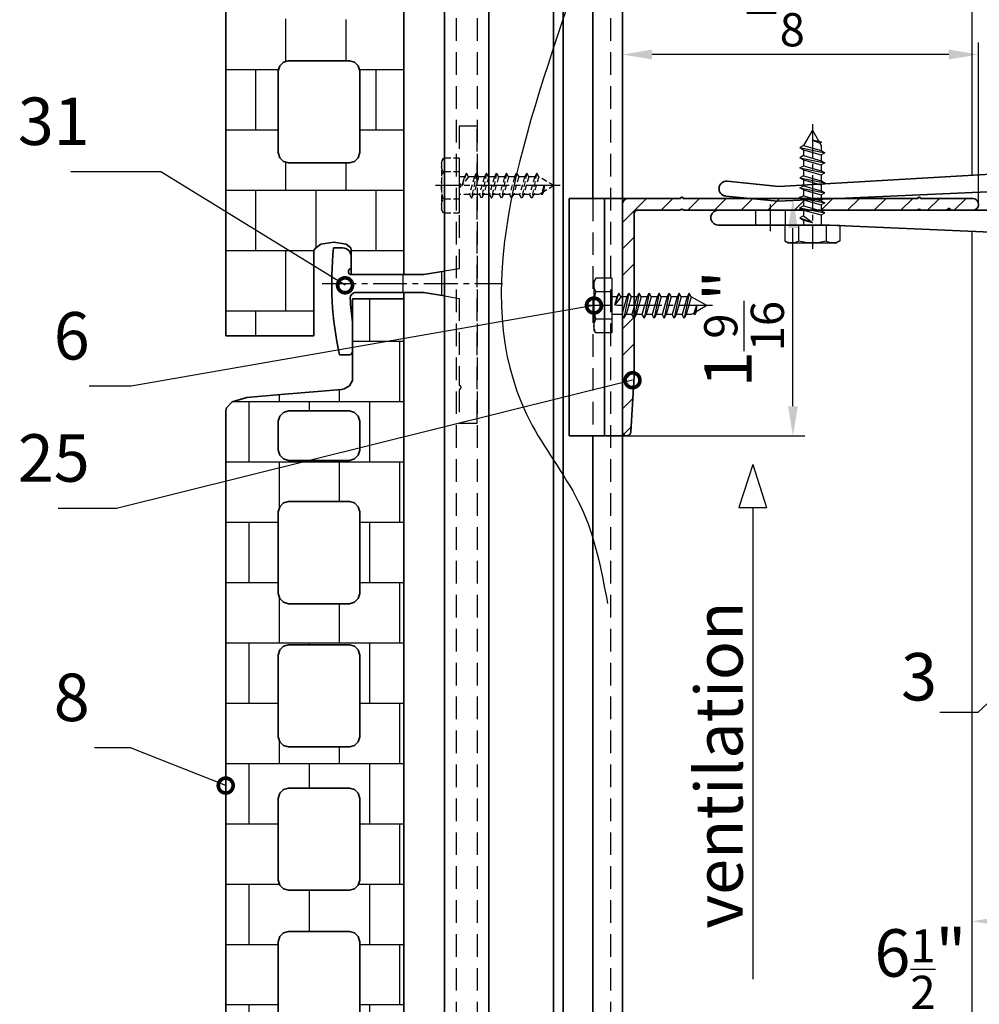
# Model space of a CAD drawing. Units: millimetres. Extents: x -4768 to 7740, y -1444 to 3607.
# Drawn here: x 6363 to 6525, y 2868 to 3033 of the extents above; entities that cross this region are included whole.
import ezdxf

# ---------------------------------------------------------------- set-up
doc = ezdxf.new("R2010")
doc.units = ezdxf.units.MM
doc.header["$LTSCALE"] = 0.3
for name, pattern in [('MITTE2', [28.575, 19.05, -3.175, 3.175, -3.175]), ('VERDECKT2', [4.7625, 3.175, -1.5875]), ('VERDECKTX2', [19.05, 12.7, -6.35])]:
    doc.linetypes.add(name, pattern=pattern)
doc.layers.get('0').update_dxf_attribs({"color": 9, "lineweight": 35})
doc.layers.get('Defpoints').update_dxf_attribs({"color": 255})
for name, color, linetype, lineweight in [('Allface-Accessories', 200, 'Continuous', 30), ('Allface-Alu-Profiles', 7, 'Continuous', 35), ('Allface-Building', 5, 'Continuous', 35), ('Allface-Dimension', 94, 'Continuous', 25), ('Allface-Hidden', 54, 'VERDECKT2', 25)]:
    doc.layers.add(name, color=color, linetype=linetype, lineweight=lineweight)
for name, color, linetype in [('Allface-Alu-Profiles-hidden', 253, 'VERDECKTX2'), ('Allface-Centerlines', 1, 'MITTE2'), ('Allface-Hatch', 4, 'Continuous'), ('Allface-Isolation', 40, 'Continuous')]:
    doc.layers.add(name, color=color, linetype=linetype)
doc.styles.add('Allface-dwg', font='isocp2.shx')
doc.dimstyles.new('ALLFACE 1-2', dxfattribs={"dimscale": 2, "dimtxt": 4, "dimasz": 2.5, "dimexe": 1, "dimexo": 0, "dimgap": 1, "dimtad": 1, "dimrnd": 0.05, "dimtxsty": 'Allface-dwg', "dimcen": 2.5, "dimclrd": 256, "dimclre": 256, "dimclrt": 256, "dimazin": 2, "dimtp": 0.25, "dimtm": 0.25, "dimtfac": 0.7, "dimtmove": 0, "dimatfit": 2, "dimldrblk": 'DOTSMALL', "dimfxl": 0, "dimtolj": 2, "dimlwd": -1, "dimlwe": -1, "dimarcsym": 0})
doc.dimstyles.new('ALLFACE 1-2 inch', dxfattribs={"dimscale": 2, "dimtxt": 4, "dimasz": 2.5, "dimexe": 1, "dimexo": 0, "dimgap": 1, "dimtad": 1, "dimdec": 4, "dimlfac": 0.0394, "dimrnd": 0.0625, "dimlunit": 5, "dimtxsty": 'Allface-dwg', "dimcen": 2.5, "dimclrd": 256, "dimclre": 256, "dimclrt": 256, "dimazin": 2, "dimtp": 0.25, "dimtm": 0.25, "dimtfac": 0.7, "dimtdec": 4, "dimtmove": 0, "dimatfit": 2, "dimldrblk": 'DOTSMALL', "dimfxl": 0, "dimtolj": 2, "dimlwd": -1, "dimlwe": -1, "dimarcsym": 0})
doc.dimstyles.new('ALLFACE 1-2-inch', dxfattribs={"dimscale": 2, "dimtxt": 4, "dimasz": 2.5, "dimexe": 1, "dimexo": 0, "dimgap": 1, "dimtad": 1, "dimdec": 4, "dimlfac": 0.03937, "dimrnd": 0.05, "dimlunit": 5, "dimtxsty": 'Allface-dwg', "dimcen": 2.5, "dimclrd": 256, "dimclre": 256, "dimclrt": 256, "dimazin": 2, "dimtp": 0.25, "dimtm": 0.25, "dimtfac": 0.7, "dimtdec": 4, "dimtmove": 0, "dimatfit": 2, "dimldrblk": 'DOTSMALL', "dimfxl": 0, "dimtolj": 2, "dimlwd": -1, "dimlwe": -1, "dimarcsym": 0})

# ---------------------------------------------------------------- blocks, each defined once
blk = doc.blocks.new('*D241')
at = {"layer": 'Allface-Dimension'}
for p, q in [((6599.83, 2900.35), (6599.83, 2879.56)), ((6523.83, 2892.48), (6523.83, 2879.56)), ((6594.83, 2881.56), (6528.83, 2881.56))]:
    blk.add_line(p, q, dxfattribs=at)
for points in [[(6528.83, 2882.4), (6528.83, 2880.73), (6523.83, 2881.56)], [(6594.83, 2882.4), (6594.83, 2880.73), (6599.83, 2881.56)]]:
    blk.add_solid(points, dxfattribs=at)
at = {"layer": 'Defpoints', "color": 0}
for p in [(6599.83, 2900.35), (6523.83, 2892.48), (6523.83, 2881.56)]:
    blk.add_point(p, dxfattribs=at)
at = {"layer": 'Allface-Dimension', "insert": (6561.31, 2887.56), "char_height": 8, "attachment_point": 5, "style": 'Allface-dwg'}
blk.add_mtext('\\A2;3"', dxfattribs=at)
blk = doc.blocks.new('_DotSmall')
at = {"color": 0, "linetype": 'ByBlock', "const_width": 0.5}
blk.add_lwpolyline([(-0.0625, 0, 1), (0.0625, 0, 1)], format="xyb", close=True, dxfattribs=at)
blk = doc.blocks.new('F2-115_tv')
for p, q in [((58.77, 25.61), (103.55, 23.03)), ((112.25, 23.9), (103.55, 23.03)), ((60, 22.5), (103.72, 20.53)), ((112.5, 21.41), (103.72, 20.53))]:
    blk.add_line(p, q)
for points in [[(60, 15), (4.5, 15, 0.414214), (4, 14.5), (4, 0.35, 0.866025), (4, -0.35), (4, -13, -1), (0, -13), (0, 118, -1), (4, 118), (4, 100.35, 0.866025), (4, 99.65), (4, 83), (39.7, 19.46, 0.255198), (40.55, 19), (113.75, 19, -1), (113.75, 16.5), (95, 16.5)], [(4, 22), (4, 73.06, -0.771965), (5.87, 73.54), (36.25, 19.49, -0.573473), (35.37, 18), (8, 18, -0.414214)]]:
    blk.add_lwpolyline(points, format="xyb", close=True)
for centre, radius, start, end in [((58.38, 19.88), 5.74, 86.1047, 124.8309), ((62.05, 17.38), 10.01, 133.904, 166.477), ((112.38, 22.66), 1.25, 275.7392, 95.7392), ((60.17, 18.6), 3.9, 92.5523, 174.1404), ((51.35, 20), 1, 270, 343.8724), ((60, 17.5), 4, 157.9757, 169.1931)]:
    blk.add_arc(centre, radius, start, end)
at = {"layer": 'Allface-Alu-Profiles-hidden'}
for p, q in [((0.07, 111), (4, 111)), ((0, 89), (4, 89)), ((102.5, 19), (102.5, 16.5)), ((107.5, 19), (107.5, 16.5)), ((0, 5.5), (4, 5.5)), ((0, -5.5), (4, -5.5))]:
    blk.add_line(p, q, dxfattribs=at)
blk.add_arc((52.14, 19), 4, 270, 349.1931, dxfattribs=at)
at = {"layer": 'Allface-Centerlines'}
for p, q in [((-2, 100), (7.88, 100)), ((105, 20), (105, 15.5)), ((-2, 0), (7.88, 0))]:
    blk.add_line(p, q, dxfattribs=at)
blk = doc.blocks.new('L406020')
blk.add_lwpolyline([(2, 9.76), (2, 2.5, 0.414214), (2.5, 2), (30, 2), (39.34, 1.4, -0.96837), (39.3, 0), (1, 0, -0.414214), (0, 1), (0, 9.76, -0.816497), (0, 10.24), (0, 29.76, -0.816497), (0, 30.24), (0, 49.76, -0.816497), (0, 50.24), (0, 59, -1), (2, 59), (2, 55.35, 0.866025), (2, 54.65), (2, 50.24, 0.816497), (2, 49.76), (2, 30.24, 0.816497), (2, 29.76), (2, 10.24, 0.816497)], format="xyb", close=True)
blk = doc.blocks.new('SLS48x16_DIN7976_fv')
for p, q in [((-4.62, 2.67), (-4.05, 3)), ((-4.62, 0), (-4.62, 2.67)), ((-4.05, 3), (4.05, 3)), ((-2.31, 0), (-2.31, 2.67)), ((2.31, 0), (2.31, 2.67)), ((2.31, 0), (2.31, 2.47)), ((4.62, 2.67), (4.05, 3)), ((4.62, 0), (4.62, 2.67)), ((4.62, 0), (4.62, 2.47)), ((-4.62, 0), (4.62, 0)), ((-1.5, -0.86), (-1.5, 0)), ((1.5, -1.71), (1.5, 0)), ((-2.1, -1.21), (0, -0.44)), ((-2.1, -1.21), (-1.5, -0.86)), ((-1.5, -1.55), (-2.1, -1.21)), ((-1.5, -0.86), (0, -0.44)), ((-1.5, -1.55), (0, -0.44)), ((-1.5, -2.55), (-1.5, -1.55)), ((-2.1, -2.9), (2.1, -2.05)), ((-1.5, -2.55), (-2.1, -2.9)), ((-2.1, -2.9), (-1.5, -3.25)), ((-1.5, -2.55), (1.5, -1.71)), ((-1.5, -3.25), (1.5, -2.4)), ((-1.5, -4.25), (-1.5, -3.25)), ((1.5, -1.71), (2.1, -2.05)), ((2.1, -2.05), (1.5, -2.4)), ((1.5, -3.4), (1.5, -2.4)), ((-2.1, -4.59), (2.1, -3.75)), ((-2.1, -4.59), (-1.5, -4.25)), ((-1.5, -4.94), (-2.1, -4.59)), ((-1.5, -4.25), (1.5, -3.4)), ((-1.5, -4.94), (1.5, -4.09)), ((-1.5, -5.94), (-1.5, -4.94)), ((2.1, -3.75), (1.5, -3.4)), ((1.5, -4.09), (2.1, -3.75)), ((1.5, -5.09), (1.5, -4.09)), ((-2.1, -6.28), (2.1, -5.44)), ((-1.5, -5.94), (-2.1, -6.28)), ((-2.1, -6.28), (-1.5, -6.63)), ((-1.5, -5.94), (1.5, -5.09)), ((-1.5, -6.63), (1.5, -5.78)), ((-1.5, -7.63), (-1.5, -6.63)), ((1.5, -5.09), (2.1, -5.44)), ((2.1, -5.44), (1.5, -5.78)), ((1.5, -6.78), (1.5, -5.78)), ((-2.1, -7.98), (2.1, -7.13)), ((-2.1, -7.98), (-1.5, -7.63)), ((-1.5, -8.32), (-2.1, -7.98)), ((-1.5, -7.63), (1.5, -6.78)), ((-1.5, -8.32), (1.5, -7.48)), ((2.1, -7.13), (1.5, -6.78)), ((1.5, -7.48), (2.1, -7.13)), ((1.5, -8.48), (1.5, -7.48)), ((-2.1, -9.67), (2.1, -8.82)), ((-1.5, -9.32), (-2.1, -9.67)), ((-2.1, -9.67), (-1.5, -10.02)), ((-1.5, -9.32), (-1.5, -8.32)), ((-1.5, -9.32), (1.5, -8.48)), ((-1.5, -10.02), (1.5, -9.17)), ((1.5, -8.48), (2.1, -8.82)), ((2.1, -8.82), (1.5, -9.17)), ((1.5, -10.17), (1.5, -9.17)), ((-2.1, -11.36), (2.1, -10.52)), ((-2.1, -11.36), (-1.5, -11.02)), ((-1.5, -11.71), (-2.1, -11.36)), ((-1.5, -11.02), (-1.5, -10.02)), ((-1.5, -11.02), (1.5, -10.17)), ((-1.5, -11.71), (1.5, -10.86)), ((2.1, -10.52), (1.5, -10.17)), ((1.5, -10.86), (2.1, -10.52)), ((1.5, -11.86), (1.5, -10.86)), ((-2.1, -13.06), (2.1, -12.21)), ((-2.1, -13.06), (-1.5, -12.71)), ((-1.5, -13.4), (-2.1, -13.06)), ((-1.5, -12.71), (-1.5, -11.71)), ((-1.5, -12.71), (1.5, -11.86)), ((-1.5, -13.4), (1.5, -12.56)), ((2.1, -12.21), (1.5, -11.86)), ((1.5, -12.56), (2.1, -12.21)), ((1.5, -13.4), (1.5, -12.56)), ((0, -16), (-1.5, -13.4)), ((0, -14.29), (1.27, -13.8)), ((1.56, -13.97), (0, -14.29)), ((0, -16), (1.03, -14.22)), ((0, -14.29), (1.03, -14.22)), ((1.03, -14.22), (1.56, -13.97)), ((1.27, -13.8), (1.5, -13.4)), ((1.56, -13.97), (1.27, -13.8))]:
    blk.add_line(p, q)
for centre, radius, start, end in [((-3.46, 0.8), 2.2, 58.2882, 121.7118), ((0, -5.25), 8.25, 73.7496, 106.2504), ((3.46, 0.8), 2.2, 58.2882, 121.7118)]:
    blk.add_arc(centre, radius, start, end)
at = {"layer": 'Allface-Centerlines'}
blk.add_line((0, -17), (0, 4), dxfattribs=at)
at = {"layer": 'Allface-Dimension', "style": 'Allface-dwg'}
blk.add_attdef('DIMENSION', (-4.2, 0.71), '', height=1.5, dxfattribs=at)
blk = doc.blocks.new('*D242')
at = {"layer": 'Allface-Dimension'}
for p, q in [((6464.93, 3002.34), (6464.93, 3029.59)), ((6524.93, 3002.34), (6524.93, 3029.59)), ((6519.93, 3027.59), (6469.93, 3027.59))]:
    blk.add_line(p, q, dxfattribs=at)
for points in [[(6469.93, 3028.42), (6469.93, 3026.76), (6464.93, 3027.59)], [(6519.93, 3028.42), (6519.93, 3026.76), (6524.93, 3027.59)]]:
    blk.add_solid(points, dxfattribs=at)
at = {"layer": 'Defpoints', "color": 0}
for p in [(6464.93, 3027.59), (6464.93, 3002.34), (6524.93, 3002.34)]:
    blk.add_point(p, dxfattribs=at)
at = {"layer": 'Allface-Dimension', "insert": (6493.11, 3035.68), "char_height": 8, "attachment_point": 5, "style": 'Allface-dwg'}
blk.add_mtext('\\A2;2{\\H0.700000x;\\S3/8;}"', dxfattribs=at)
blk = doc.blocks.new('*D244')
at = {"layer": 'Allface-Dimension'}
for p, q in [((6475.18, 3003.34), (6495.67, 3003.34)), ((6493.67, 2968.34), (6493.67, 2998.34)), ((6465.61, 2963.34), (6495.67, 2963.34))]:
    blk.add_line(p, q, dxfattribs=at)
for points in [[(6492.84, 2998.34), (6494.5, 2998.34), (6493.67, 3003.34)], [(6492.84, 2968.34), (6494.5, 2968.34), (6493.67, 2963.34)]]:
    blk.add_solid(points, dxfattribs=at)
at = {"layer": 'Defpoints', "color": 0}
for p in [(6475.18, 3003.34), (6493.67, 3003.34), (6465.61, 2963.34)]:
    blk.add_point(p, dxfattribs=at)
at = {"layer": 'Allface-Dimension', "insert": (6485.43, 2981.39), "char_height": 8, "attachment_point": 5, "rotation": 90, "style": 'Allface-dwg'}
blk.add_mtext('\\A2;1{\\H0.700000x;\\S9/16;}"', dxfattribs=at)
blk = doc.blocks.new('Argeton-ziegel')
for p, q in [((2.999997, 20.123745), (2.132853, 20.123745)), ((2.132853, 20.123745), (2.132853, 18.751332)), ((2.999997, 20.123745), (2.132853, 20.123745)), ((2.132853, 20.123745), (2.132853, 18.751332)), ((2.999997, 1.032546), (2.999997, 20.123745)), ((2.999997, 1.032546), (2.999997, 20.123745)), ((2.132853, 18.751332), (2.084324, 18.656395)), ((2.132853, 18.751332), (2.084324, 18.656395)), ((1.945667, 18.594706), (1.61252, 18.567951)), ((1.945667, 18.594706), (1.61252, 18.567951)), ((1.994199, 18.608146), (1.945667, 18.594706)), ((1.994199, 18.608146), (1.945667, 18.594706)), ((2.084324, 18.656395), (1.994199, 18.608146)), ((2.084324, 18.656395), (1.994199, 18.608146)), ((0.355198, 18.462322), (0.104718, 18.389413)), ((0.355198, 18.462322), (0.104718, 18.389413)), ((0.925931, 18.511774), (0.355198, 18.462322)), ((0.925931, 18.511774), (0.355198, 18.462322)), ((1.61252, 18.567951), (0.925931, 18.511774)), ((1.61252, 18.567951), (0.925931, 18.511774)), ((0.012894, 18.28967), (0, 18.239456)), ((0.012894, 18.28967), (0, 18.239456)), ((0.104718, 18.389413), (0.012894, 18.28967)), ((0.104718, 18.389413), (0.012894, 18.28967)), ((0, 18.239456), (0, 0)), ((0, 18.239456), (0, 0)), ((0.907323, 18.150216), (0.883704, 18.062912)), ((0.907323, 18.150216), (0.883704, 18.062912)), ((0.969378, 18.21227), (0.907323, 18.150216)), ((0.969378, 18.21227), (0.907323, 18.150216)), ((1.056679, 18.235886), (0.969378, 18.21227)), ((1.056679, 18.235886), (0.969378, 18.21227)), ((2.082126, 18.235886), (1.056679, 18.235886)), ((2.082126, 18.235886), (1.056679, 18.235886)), ((2.169421, 18.21227), (2.082126, 18.235886)), ((2.169421, 18.21227), (2.082126, 18.235886)), ((2.231472, 18.150216), (2.169421, 18.21227)), ((2.231472, 18.150216), (2.169421, 18.21227)), ((2.255088, 18.062912), (2.231472, 18.150216)), ((2.255088, 18.062912), (2.231472, 18.150216)), ((0.883704, 18.062912), (0.883704, 17.576089)), ((0.883704, 18.062912), (0.883704, 17.576089)), ((2.255088, 17.576089), (2.255088, 18.062912)), ((2.255088, 17.576089), (2.255088, 18.062912)), ((0.883704, 17.576089), (0.907323, 17.488788)), ((0.883704, 17.576089), (0.907323, 17.488788)), ((0.907323, 17.488788), (0.969378, 17.42674)), ((0.907323, 17.488788), (0.969378, 17.42674)), ((0.969378, 17.42674), (1.056679, 17.403127)), ((0.969378, 17.42674), (1.056679, 17.403127)), ((2.082126, 17.403127), (2.169421, 17.42674)), ((2.082126, 17.403127), (2.169421, 17.42674)), ((2.169421, 17.42674), (2.231472, 17.488788)), ((2.169421, 17.42674), (2.231472, 17.488788)), ((2.231472, 17.488788), (2.255088, 17.576089)), ((2.231472, 17.488788), (2.255088, 17.576089)), ((1.056679, 17.403127), (2.082126, 17.403127)), ((1.056679, 17.403127), (2.082126, 17.403127)), ((0.907323, 16.623105), (0.883704, 16.535801)), ((0.907323, 16.623105), (0.883704, 16.535801)), ((0.969378, 16.685159), (0.907323, 16.623105)), ((0.969378, 16.685159), (0.907323, 16.623105)), ((1.056679, 16.708776), (0.969378, 16.685159)), ((1.056679, 16.708776), (0.969378, 16.685159)), ((2.082126, 16.708776), (1.056679, 16.708776)), ((2.082126, 16.708776), (1.056679, 16.708776)), ((2.169421, 16.685159), (2.082126, 16.708776)), ((2.169421, 16.685159), (2.082126, 16.708776)), ((2.231472, 16.623105), (2.169421, 16.685159)), ((2.231472, 16.623105), (2.169421, 16.685159)), ((2.255088, 16.535801), (2.231472, 16.623105)), ((2.255088, 16.535801), (2.231472, 16.623105)), ((0.883704, 16.535801), (0.883704, 15.161666)), ((0.883704, 16.535801), (0.883704, 15.161666)), ((2.255088, 15.161666), (2.255088, 16.535801)), ((2.255088, 15.161666), (2.255088, 16.535801)), ((0.883704, 15.161666), (0.907323, 15.074365)), ((0.883704, 15.161666), (0.907323, 15.074365)), ((2.231472, 15.074365), (2.255088, 15.161666)), ((2.231472, 15.074365), (2.255088, 15.161666)), ((0.907323, 15.074365), (0.969378, 15.012317)), ((0.907323, 15.074365), (0.969378, 15.012317)), ((0.969378, 15.012317), (1.056679, 14.988704)), ((0.969378, 15.012317), (1.056679, 14.988704)), ((1.056679, 14.988704), (2.082126, 14.988704)), ((1.056679, 14.988704), (2.082126, 14.988704)), ((2.082126, 14.988704), (2.169421, 15.012317)), ((2.082126, 14.988704), (2.169421, 15.012317)), ((2.169421, 15.012317), (2.231472, 15.074365)), ((2.169421, 15.012317), (2.231472, 15.074365)), ((0.969378, 14.270734), (0.907323, 14.208679)), ((0.969378, 14.270734), (0.907323, 14.208679)), ((1.056679, 14.29435), (0.969378, 14.270734)), ((1.056679, 14.29435), (0.969378, 14.270734)), ((2.082126, 14.29435), (1.056679, 14.29435)), ((2.082126, 14.29435), (1.056679, 14.29435)), ((2.169421, 14.270734), (2.082126, 14.29435)), ((2.169421, 14.270734), (2.082126, 14.29435)), ((2.231472, 14.208679), (2.169421, 14.270734)), ((2.231472, 14.208679), (2.169421, 14.270734)), ((0.907323, 14.208679), (0.883704, 14.121379)), ((0.907323, 14.208679), (0.883704, 14.121379)), ((0.883704, 14.121379), (0.883704, 12.747243)), ((0.883704, 14.121379), (0.883704, 12.747243)), ((2.255088, 14.121379), (2.231472, 14.208679)), ((2.255088, 14.121379), (2.231472, 14.208679)), ((2.255088, 12.747243), (2.255088, 14.121379)), ((2.255088, 12.747243), (2.255088, 14.121379)), ((0.883704, 12.747243), (0.907323, 12.659939)), ((0.883704, 12.747243), (0.907323, 12.659939)), ((0.907323, 12.659939), (0.969378, 12.597885)), ((0.907323, 12.659939), (0.969378, 12.597885)), ((2.169421, 12.597885), (2.231472, 12.659939)), ((2.169421, 12.597885), (2.231472, 12.659939)), ((2.231472, 12.659939), (2.255088, 12.747243)), ((2.231472, 12.659939), (2.255088, 12.747243)), ((0.969378, 12.597885), (1.056679, 12.574269)), ((0.969378, 12.597885), (1.056679, 12.574269)), ((1.056679, 12.574269), (2.082126, 12.574269)), ((1.056679, 12.574269), (2.082126, 12.574269)), ((2.082126, 12.574269), (2.169421, 12.597885)), ((2.082126, 12.574269), (2.169421, 12.597885)), ((0.907323, 11.794251), (0.883704, 11.706953)), ((0.907323, 11.794251), (0.883704, 11.706953)), ((0.969378, 11.856302), (0.907323, 11.794251)), ((0.969378, 11.856302), (0.907323, 11.794251)), ((1.056679, 11.879915), (0.969378, 11.856302)), ((1.056679, 11.879915), (0.969378, 11.856302)), ((2.082126, 11.879915), (1.056679, 11.879915)), ((2.082126, 11.879915), (1.056679, 11.879915)), ((2.169421, 11.856302), (2.082126, 11.879915)), ((2.169421, 11.856302), (2.082126, 11.879915)), ((2.231472, 11.794251), (2.169421, 11.856302)), ((2.231472, 11.794251), (2.169421, 11.856302)), ((2.255088, 11.706953), (2.231472, 11.794251)), ((2.255088, 11.706953), (2.231472, 11.794251)), ((0.883704, 11.706953), (0.883704, 10.332818)), ((0.883704, 11.706953), (0.883704, 10.332818)), ((2.255088, 10.332818), (2.255088, 11.706953)), ((2.255088, 10.332818), (2.255088, 11.706953)), ((0.883704, 10.332818), (0.907323, 10.245514)), ((0.883704, 10.332818), (0.907323, 10.245514)), ((2.231472, 10.245514), (2.255088, 10.332818)), ((2.231472, 10.245514), (2.255088, 10.332818)), ((0.907323, 10.245514), (0.969378, 10.183459)), ((0.907323, 10.245514), (0.969378, 10.183459)), ((0.969378, 10.183459), (1.056679, 10.159843)), ((0.969378, 10.183459), (1.056679, 10.159843)), ((1.056679, 10.159843), (2.082126, 10.159843)), ((1.056679, 10.159843), (2.082126, 10.159843)), ((2.082126, 10.159843), (2.169421, 10.183459)), ((2.082126, 10.159843), (2.169421, 10.183459)), ((2.169421, 10.183459), (2.231472, 10.245514)), ((2.169421, 10.183459), (2.231472, 10.245514)), ((1.056679, 9.465489), (0.969378, 9.441873)), ((1.056679, 9.465489), (0.969378, 9.441873)), ((2.082126, 9.465489), (1.056679, 9.465489)), ((2.082126, 9.465489), (1.056679, 9.465489)), ((2.169421, 9.441873), (2.082126, 9.465489)), ((2.169421, 9.441873), (2.082126, 9.465489)), ((0.907323, 9.379819), (0.883704, 9.292515)), ((0.907323, 9.379819), (0.883704, 9.292515)), ((0.883704, 9.292515), (0.883704, 7.918392)), ((0.883704, 9.292515), (0.883704, 7.918392)), ((0.969378, 9.441873), (0.907323, 9.379819)), ((0.969378, 9.441873), (0.907323, 9.379819)), ((2.231472, 9.379819), (2.169421, 9.441873)), ((2.231472, 9.379819), (2.169421, 9.441873)), ((2.255088, 9.292515), (2.231472, 9.379819)), ((2.255088, 9.292515), (2.231472, 9.379819)), ((2.255088, 7.918392), (2.255088, 9.292515)), ((2.255088, 7.918392), (2.255088, 9.292515)), ((0.883704, 7.918392), (0.907323, 7.831088)), ((0.883704, 7.918392), (0.907323, 7.831088)), ((0.907323, 7.831088), (0.969378, 7.769034)), ((0.907323, 7.831088), (0.969378, 7.769034)), ((2.169421, 7.769034), (2.231472, 7.831088)), ((2.169421, 7.769034), (2.231472, 7.831088)), ((2.231472, 7.831088), (2.255088, 7.918392)), ((2.231472, 7.831088), (2.255088, 7.918392)), ((0.969378, 7.769034), (1.056679, 7.745418)), ((0.969378, 7.769034), (1.056679, 7.745418)), ((1.056679, 7.745418), (2.082126, 7.745418)), ((1.056679, 7.745418), (2.082126, 7.745418)), ((2.082126, 7.745418), (2.169421, 7.769034)), ((2.082126, 7.745418), (2.169421, 7.769034)), ((0.969378, 7.027453), (0.907323, 6.965399)), ((0.969378, 7.027453), (0.907323, 6.965399)), ((1.056679, 7.05107), (0.969378, 7.027453)), ((1.056679, 7.05107), (0.969378, 7.027453)), ((2.082126, 7.05107), (1.056679, 7.05107)), ((2.082126, 7.05107), (1.056679, 7.05107)), ((2.169421, 7.027453), (2.082126, 7.05107)), ((2.169421, 7.027453), (2.082126, 7.05107)), ((2.231472, 6.965399), (2.169421, 7.027453)), ((2.231472, 6.965399), (2.169421, 7.027453)), ((0.907323, 6.965399), (0.883704, 6.878095)), ((0.907323, 6.965399), (0.883704, 6.878095)), ((0.883704, 6.878095), (0.883704, 5.50396)), ((0.883704, 6.878095), (0.883704, 5.50396)), ((2.255088, 6.878095), (2.231472, 6.965399)), ((2.255088, 6.878095), (2.231472, 6.965399)), ((2.255088, 5.50396), (2.255088, 6.878095)), ((2.255088, 5.50396), (2.255088, 6.878095)), ((0.883704, 5.50396), (0.907323, 5.416662)), ((0.883704, 5.50396), (0.907323, 5.416662)), ((2.231472, 5.416662), (2.255088, 5.50396)), ((2.231472, 5.416662), (2.255088, 5.50396)), ((0.907323, 5.416662), (0.969378, 5.354611)), ((0.907323, 5.416662), (0.969378, 5.354611)), ((0.969378, 5.354611), (1.056679, 5.330998)), ((0.969378, 5.354611), (1.056679, 5.330998)), ((1.056679, 5.330998), (2.082126, 5.330998)), ((1.056679, 5.330998), (2.082126, 5.330998)), ((2.082126, 5.330998), (2.169421, 5.354611)), ((2.082126, 5.330998), (2.169421, 5.354611)), ((2.169421, 5.354611), (2.231472, 5.416662)), ((2.169421, 5.354611), (2.231472, 5.416662)), ((0.907323, 4.550973), (0.883704, 4.463669)), ((0.907323, 4.550973), (0.883704, 4.463669)), ((0.969378, 4.613028), (0.907323, 4.550973)), ((0.969378, 4.613028), (0.907323, 4.550973)), ((1.056679, 4.636641), (0.969378, 4.613028)), ((1.056679, 4.636641), (0.969378, 4.613028)), ((2.082126, 4.636641), (1.056679, 4.636641)), ((2.082126, 4.636641), (1.056679, 4.636641)), ((2.169421, 4.613028), (2.082126, 4.636641)), ((2.169421, 4.613028), (2.082126, 4.636641)), ((2.231472, 4.550973), (2.169421, 4.613028)), ((2.231472, 4.550973), (2.169421, 4.613028)), ((2.255088, 4.463669), (2.231472, 4.550973)), ((2.255088, 4.463669), (2.231472, 4.550973)), ((0.883704, 4.463669), (0.883704, 3.089534)), ((0.883704, 4.463669), (0.883704, 3.089534)), ((2.255088, 3.089534), (2.255088, 4.463669)), ((2.255088, 3.089534), (2.255088, 4.463669)), ((0.883704, 3.089534), (0.907323, 3.00223)), ((0.883704, 3.089534), (0.907323, 3.00223)), ((0.907323, 3.00223), (0.969378, 2.940176)), ((0.907323, 3.00223), (0.969378, 2.940176)), ((2.169421, 2.940176), (2.231472, 3.00223)), ((2.169421, 2.940176), (2.231472, 3.00223)), ((2.231472, 3.00223), (2.255088, 3.089534)), ((2.231472, 3.00223), (2.255088, 3.089534)), ((0.969378, 2.940176), (1.056679, 2.916563)), ((0.969378, 2.940176), (1.056679, 2.916563)), ((1.056679, 2.916563), (2.082126, 2.916563)), ((1.056679, 2.916563), (2.082126, 2.916563)), ((2.082126, 2.916563), (2.169421, 2.940176)), ((2.082126, 2.916563), (2.169421, 2.940176)), ((1.503, 1.475257), (1.600342, 1.543299)), ((1.503, 1.475257), (1.600342, 1.543299)), ((1.600342, 1.543299), (1.820153, 1.579931)), ((1.600342, 1.543299), (1.820153, 1.579931)), ((1.820153, 1.579931), (2.02816, 1.546965)), ((1.820153, 1.579931), (2.02816, 1.546965)), ((2.02816, 1.546965), (2.10358, 1.485731)), ((2.02816, 1.546965), (2.10358, 1.485731)), ((1.48102, 1.438621), (1.503, 1.475257)), ((1.48102, 1.438621), (1.503, 1.475257)), ((1.48102, 0), (1.48102, 1.438621)), ((1.48102, 0), (1.48102, 1.438621)), ((2.10358, 1.485731), (2.113756, 1.452758)), ((2.10358, 1.485731), (2.113756, 1.452758)), ((2.113756, 1.452758), (2.113756, 1.032546)), ((2.113756, 1.452758), (2.113756, 1.032546)), ((2.113756, 1.032546), (2.999997, 1.032546)), ((2.113756, 1.032546), (2.999997, 1.032546)), ((0, 0), (1.48102, 0)), ((0, 0), (1.48102, 0))]:
    blk.add_line(p, q)
blk = doc.blocks.new('*D312')
at = {"layer": 'Allface-Dimension'}
for p, q in [((6434.95, 2902.42), (6434.95, 2863.38)), ((6599.95, 2892.4), (6599.95, 2863.38)), ((6439.95, 2865.38), (6594.95, 2865.38))]:
    blk.add_line(p, q, dxfattribs=at)
for points in [[(6439.95, 2866.22), (6439.95, 2864.55), (6434.95, 2865.38)], [(6594.95, 2866.22), (6594.95, 2864.55), (6599.95, 2865.38)]]:
    blk.add_solid(points, dxfattribs=at)
at = {"layer": 'Defpoints', "color": 0}
for p in [(6434.95, 2902.42), (6599.95, 2892.4), (6599.95, 2865.38)]:
    blk.add_point(p, dxfattribs=at)
at = {"layer": 'Allface-Dimension', "insert": (6515.13, 2873.5), "char_height": 8, "attachment_point": 5, "style": 'Allface-dwg'}
blk.add_mtext('\\A2;6{\\H0.700000x;\\S1/2;}"', dxfattribs=at)

msp = doc.modelspace()

# ---------------------------------------------------------------- hatches: boundary and pattern name
at = {"layer": 'Allface-Hatch'}
h = msp.add_hatch(dxfattribs=at)
h.set_pattern_fill('AR-B88', color=256, scale=0.05, style=0)
h.set_pattern_definition([(0, (4101.886, 1744.878), (0, 10.16), []), (90, (4101.8857, 1744.878), (-5.08, 10.16), [10.16, -10.16])])
h.paths.add_polyline_path([(6428.10556, 3125.14295), (6424.7078, 3125.14295), (6421.7078, 3122.14295), (6418.7078, 3125.14295), (6398.10559, 3125.14295), (6398.10559, 2980.1813), (6412.91579, 2980.1813), (6412.91579, 2994.56751), (6413.13559, 2994.93387), (6414.10901, 2995.61429), (6416.30712, 2995.98061), (6418.38719, 2995.65095), (6419.14139, 2995.03861), (6419.24315, 2994.70888), (6419.24315, 2990.50676), (6428.10556, 2990.50676)])
h.paths.add_polyline_path([(6406.94263, 3097.25073), (6407.17882, 3098.12377), (6407.79937, 3098.74432), (6408.67238, 3098.98045), (6418.92685, 3098.98045), (6419.7998, 3098.74432), (6420.42031, 3098.12377), (6420.65647, 3097.25073), (6420.65647, 3083.50938), (6420.42031, 3082.63634), (6419.7998, 3082.0158), (6418.92685, 3081.77967), (6408.67238, 3081.77967), (6407.79937, 3082.0158), (6407.17882, 3082.63634), (6406.94263, 3083.50938)], flags=16)
h.paths.add_polyline_path([(6407.79937, 3106.16015), (6407.17882, 3106.78069), (6406.94263, 3107.65373), (6406.94263, 3121.39508), (6407.17882, 3122.26812), (6407.79937, 3122.88867), (6408.67238, 3123.1248), (6418.92685, 3123.1248), (6419.7998, 3122.88867), (6420.42031, 3122.26812), (6420.65647, 3121.39508), (6420.65647, 3107.65373), (6420.42031, 3106.78069), (6419.7998, 3106.16015), (6418.92685, 3105.92402), (6408.67238, 3105.92402)], flags=16)
h.paths.add_polyline_path([(6408.67238, 3074.83619), (6418.92685, 3074.83619), (6419.7998, 3074.60006), (6420.42031, 3073.97951), (6420.65647, 3073.10647), (6420.65647, 3059.36512), (6420.42031, 3058.49208), (6419.7998, 3057.87154), (6418.92685, 3057.63541), (6408.67238, 3057.63541), (6407.79937, 3057.87154), (6407.17882, 3058.49208), (6406.94263, 3059.36512), (6406.94263, 3073.10647), (6407.17882, 3073.97951), (6407.79937, 3074.60006)], flags=16)
h.paths.add_polyline_path([(6408.67238, 3050.692), (6418.92685, 3050.692), (6419.7998, 3050.45587), (6420.42031, 3049.83532), (6420.65647, 3048.96228), (6420.65647, 3035.22093), (6420.42031, 3034.34789), (6419.7998, 3033.72735), (6418.92685, 3033.49122), (6408.67238, 3033.49122), (6407.79937, 3033.72735), (6407.17882, 3034.34789), (6406.94263, 3035.22093), (6406.94263, 3048.96228), (6407.17882, 3049.83532), (6407.79937, 3050.45587)], flags=16)
h.paths.add_polyline_path([(6408.67238, 3026.54771), (6418.92685, 3026.54771), (6419.7998, 3026.31158), (6420.42031, 3025.69103), (6420.65647, 3024.81799), (6420.65647, 3011.07664), (6420.42031, 3010.2036), (6419.7998, 3009.58306), (6418.92685, 3009.34693), (6408.67238, 3009.34693), (6407.79937, 3009.58306), (6407.17882, 3010.2036), (6406.94263, 3011.07664), (6406.94263, 3024.81799), (6407.17882, 3025.69103), (6407.79937, 3026.31158)], flags=16)
h = msp.add_hatch(dxfattribs=at)
h.set_pattern_fill('ANSI31', color=256, style=0)
h.set_pattern_definition([(45, (2871.2664, 2571.1877), (-2.245064, 2.245064), [])])
h.paths.add_polyline_path([(6495.43412, 3003.08623), (6495.29889, 3003.1643), (6493.53852, 3003.34123), (6475.17907, 3003.34123, 0.816496581), (6474.68917, 3003.34123), (6465.93412, 3003.34123, 0.414213562), (6464.93412, 3002.34123), (6464.93412, 2988.79222), (6465.4863, 2988.79222), (6465.83271, 2989.39222), (6466.17912, 2988.79222), (6466.93412, 2988.79222), (6466.93412, 3000.84123, -0.414213562), (6467.43412, 3001.34123), (6474.68917, 3001.34123, -0.816496581), (6475.17907, 3001.34123), (6494.68917, 3001.34123, -0.816496581), (6495.17907, 3001.34123), (6495.43412, 3001.34123), (6495.43412, 3001.39341), (6494.83412, 3001.73982), (6495.43412, 3002.08623)])
h.paths.add_polyline_path([(6466.93412, 2985.63389), (6466.67912, 2985.19222), (6466.33271, 2985.79222), (6465.33271, 2985.79222), (6464.9863, 2985.19222), (6464.93412, 2985.2826), (6464.93412, 2964.04123, 0.968369636), (6466.33267, 2963.99627), (6466.93412, 2973.34123)])
h.paths.add_polyline_path([(6523.93412, 3003.34123), (6515.17907, 3003.34123, 0.816496581), (6514.68917, 3003.34123), (6508.65456, 3003.34123), (6498.51778, 3002.88433), (6499.03412, 3002.58623), (6498.43412, 3002.23982), (6498.43412, 3001.34123), (6514.68917, 3001.34123, -0.816496581), (6515.17907, 3001.34123), (6519.58771, 3001.34123, -0.866025404), (6520.28053, 3001.34123), (6523.93412, 3001.34123, 1)])
h.paths.add_polyline_path([(6508.65456, 3003.34123), (6498.43412, 3003.34123), (6498.43412, 3002.93264), (6498.51778, 3002.88433)], flags=17)
h = msp.add_hatch(dxfattribs=at)
h.set_pattern_fill('AR-B88', color=256, scale=0.05, style=0)
h.set_pattern_definition([(0, (2957.787, 12.549), (0, 10.16), []), (90, (2957.7874, 12.549), (-5.08, 10.16), [10.16, -10.16])])
h.paths.add_polyline_path([(6428.10556, 2986.41875), (6419.43412, 2986.41875), (6419.43412, 2972.69462), (6418.94883, 2971.74525), (6417.83788, 2971.1505), (6414.23079, 2970.86081), (6407.3649, 2970.29904), (6401.65757, 2969.80452), (6399.15277, 2969.07543), (6398.23453, 2968.078), (6398.10559, 2967.57586), (6398.10559, 2785.1813), (6412.91579, 2785.1813), (6412.91579, 2799.78023), (6414.10901, 2800.61429), (6416.30712, 2800.98061), (6418.38719, 2800.65095), (6419.24315, 2799.95599), (6419.24315, 2795.50676), (6428.10556, 2795.50676)])
h.paths.add_polyline_path([(6420.42031, 2966.68346), (6420.65647, 2965.81042), (6420.65647, 2960.94219), (6420.42031, 2960.06918), (6419.7998, 2959.4487), (6418.92685, 2959.21257), (6408.67238, 2959.21257), (6407.79937, 2959.4487), (6407.17882, 2960.06918), (6406.94263, 2960.94219), (6406.94263, 2965.81042), (6407.17882, 2966.68346), (6407.79937, 2967.304), (6408.67238, 2967.54016), (6418.92685, 2967.54016), (6419.7998, 2967.304)], flags=16)
h.paths.add_polyline_path([(6418.92685, 2952.26906), (6419.7998, 2952.03289), (6420.42031, 2951.41235), (6420.65647, 2950.53931), (6420.65647, 2936.79796), (6420.42031, 2935.92495), (6419.7998, 2935.30447), (6418.92685, 2935.06834), (6408.67238, 2935.06834), (6407.79937, 2935.30447), (6407.17882, 2935.92495), (6406.94263, 2936.79796), (6406.94263, 2950.53931), (6407.17882, 2951.41235), (6407.79937, 2952.03289), (6408.67238, 2952.26906)], flags=16)
h.paths.add_polyline_path([(6418.92685, 2928.1248), (6419.7998, 2927.88864), (6420.42031, 2927.26809), (6420.65647, 2926.39509), (6420.65647, 2912.65373), (6420.42031, 2911.78069), (6419.7998, 2911.16015), (6418.92685, 2910.92399), (6408.67238, 2910.92399), (6407.79937, 2911.16015), (6407.17882, 2911.78069), (6406.94263, 2912.65373), (6406.94263, 2926.39509), (6407.17882, 2927.26809), (6407.79937, 2927.88864), (6408.67238, 2928.1248)], flags=16)
h.paths.add_polyline_path([(6418.92685, 2903.98045), (6419.7998, 2903.74432), (6420.42031, 2903.12381), (6420.65647, 2902.25083), (6420.65647, 2888.50948), (6420.42031, 2887.63644), (6419.7998, 2887.01589), (6418.92685, 2886.77973), (6408.67238, 2886.77973), (6407.79937, 2887.01589), (6407.17882, 2887.63644), (6406.94263, 2888.50948), (6406.94263, 2902.25083), (6407.17882, 2903.12381), (6407.79937, 2903.74432), (6408.67238, 2903.98045)], flags=16)
h.paths.add_polyline_path([(6418.92685, 2879.83619), (6419.7998, 2879.60003), (6420.42031, 2878.97949), (6420.65647, 2878.10645), (6420.65647, 2864.36522), (6420.42031, 2863.49218), (6419.7998, 2862.87164), (6418.92685, 2862.63548), (6408.67238, 2862.63548), (6407.79937, 2862.87164), (6407.17882, 2863.49218), (6406.94263, 2864.36522), (6406.94263, 2878.10645), (6407.17882, 2878.97949), (6407.79937, 2879.60003), (6408.67238, 2879.83619)], flags=16)
h.paths.add_polyline_path([(6418.92685, 2855.692), (6419.7998, 2855.45583), (6420.42031, 2854.83529), (6420.65647, 2853.96225), (6420.65647, 2840.2209), (6420.42031, 2839.34792), (6419.7998, 2838.72741), (6418.92685, 2838.49128), (6408.67238, 2838.49128), (6407.79937, 2838.72741), (6407.17882, 2839.34792), (6406.94263, 2840.2209), (6406.94263, 2853.96225), (6407.17882, 2854.83529), (6407.79937, 2855.45583), (6408.67238, 2855.692)], flags=16)
h.paths.add_polyline_path([(6418.92685, 2831.54771), (6419.7998, 2831.31158), (6420.42031, 2830.69103), (6420.65647, 2829.81799), (6420.65647, 2816.07664), (6420.42031, 2815.2036), (6419.7998, 2814.58306), (6418.92685, 2814.34693), (6408.67238, 2814.34693), (6407.79937, 2814.58306), (6407.17882, 2815.2036), (6406.94263, 2816.07664), (6406.94263, 2829.81799), (6407.17882, 2830.69103), (6407.79937, 2831.31158), (6408.67238, 2831.54771)], flags=16)

# ---------------------------------------------------------------- linework, layer by layer
at = {"layer": 'Allface-Alu-Profiles'}
for p, q in [((6434.93412, 3125.14295), (6434.93412, 2790.1813)), ((6442.43412, 3125.14295), (6442.43412, 2790.1813)), ((6453.33412, 3125.14295), (6453.33412, 2790.1813)), ((6454.93412, 3125.14295), (6454.93412, 2790.1813)), ((6459.93412, 3125.14295), (6459.93412, 3003.34123)), ((6464.93412, 3125.14295), (6464.93412, 2790.1813)), ((6465.93412, 3003.34123), (6455.93412, 3003.34123)), ((6455.93412, 3003.34123), (6455.93412, 2963.34159)), ((6461.93412, 3003.34123), (6461.93412, 2963.34159)), ((6465.65661, 2963.34159), (6455.93412, 2963.34159)), ((6459.93412, 2963.34159), (6459.93412, 2790.1813))]:
    msp.add_line(p, q, dxfattribs=at)
msp.add_lwpolyline([(6434.93412, 2991.0901), (6431.43412, 2990.50676), (6419.24315, 2990.50676, -1), (6419.24315, 2991.50676), (6419.24315, 2993.50676, 0.414213562), (6417.74315, 2995.00676), (6416.26491, 2995.00676, 0.083285852), (6417.27133, 2977.00676), (6418.93412, 2977.00676, 0.414213562), (6419.43412, 2977.50676), (6419.43412, 2982.48576, -0.019492067), (6419.05423, 2986.45024, -0.43087624), (6420.05263, 2987.50676), (6431.43412, 2987.50676), (6434.93412, 2986.92343)], format="xyb", dxfattribs=at)
at = {"layer": 'Allface-Alu-Profiles-hidden'}
for p, q in [((6436.93412, 3125.14295), (6436.93412, 2795.1813)), ((6440.43412, 3125.14295), (6440.43412, 2795.1813)), ((6462.93412, 3125.14295), (6462.93412, 2790.1813)), ((6459.93412, 3003.34123), (6459.93412, 2963.34159)), ((6434.43412, 2990.99386), (6434.43412, 2987.02287)), ((6427.93412, 2990.50676), (6427.93412, 2987.50676))]:
    msp.add_line(p, q, dxfattribs=at)
for points in [[(6440.43412, 3015.50676), (6437.43412, 3015.50676), (6437.43412, 3005.85317, -0.866025404), (6437.43412, 3005.16035), (6437.43412, 3000.50676), (6437.43412, 2991.50676), (6434.93412, 2991.0901)], [(6434.93412, 2986.92343), (6437.43412, 2986.50676), (6437.43412, 2971.85317, -0.866025404), (6437.43412, 2971.16035), (6437.43412, 2965.50676), (6440.43412, 2965.50676), (6440.43412, 3015.50676)]]:
    msp.add_lwpolyline(points, format="xyb", dxfattribs=at)
at = {"layer": 'Allface-Building'}
for p, q in [((6398.10559, 3125.14295), (6398.10559, 2980.1813)), ((6428.10556, 2990.50676), (6428.10556, 3125.14295)), ((6398.10559, 3033.42032), (6398.10559, 2980.1813)), ((6407.79937, 3026.31158), (6407.17882, 3025.69103)), ((6407.79937, 3026.31158), (6407.17882, 3025.69103)), ((6408.67238, 3026.54771), (6407.79937, 3026.31158)), ((6408.67238, 3026.54771), (6407.79937, 3026.31158)), ((6418.92685, 3026.54771), (6408.67238, 3026.54771)), ((6418.92685, 3026.54771), (6408.67238, 3026.54771)), ((6419.7998, 3026.31158), (6418.92685, 3026.54771)), ((6419.7998, 3026.31158), (6418.92685, 3026.54771)), ((6420.42031, 3025.69103), (6419.7998, 3026.31158)), ((6420.42031, 3025.69103), (6419.7998, 3026.31158)), ((6407.17882, 3025.69103), (6406.94263, 3024.81799)), ((6407.17882, 3025.69103), (6406.94263, 3024.81799)), ((6406.94263, 3024.81799), (6406.94263, 3011.07664)), ((6406.94263, 3024.81799), (6406.94263, 3011.07664)), ((6420.65647, 3024.81799), (6420.42031, 3025.69103)), ((6420.65647, 3024.81799), (6420.42031, 3025.69103)), ((6420.65647, 3011.07664), (6420.65647, 3024.81799)), ((6420.65647, 3011.07664), (6420.65647, 3024.81799)), ((6406.94263, 3011.07664), (6407.17882, 3010.2036)), ((6406.94263, 3011.07664), (6407.17882, 3010.2036)), ((6420.42031, 3010.2036), (6420.65647, 3011.07664)), ((6420.42031, 3010.2036), (6420.65647, 3011.07664)), ((6407.17882, 3010.2036), (6407.79937, 3009.58306)), ((6407.17882, 3010.2036), (6407.79937, 3009.58306)), ((6407.79937, 3009.58306), (6408.67238, 3009.34693)), ((6407.79937, 3009.58306), (6408.67238, 3009.34693)), ((6408.67238, 3009.34693), (6418.92685, 3009.34693)), ((6408.67238, 3009.34693), (6418.92685, 3009.34693)), ((6418.92685, 3009.34693), (6419.7998, 3009.58306)), ((6418.92685, 3009.34693), (6419.7998, 3009.58306)), ((6419.7998, 3009.58306), (6420.42031, 3010.2036)), ((6419.7998, 3009.58306), (6420.42031, 3010.2036)), ((6414.10901, 2995.61429), (6416.30712, 2995.98061)), ((6414.10901, 2995.61429), (6416.30712, 2995.98061)), ((6416.30712, 2995.98061), (6418.38719, 2995.65095)), ((6416.30712, 2995.98061), (6418.38719, 2995.65095)), ((6412.91579, 2994.56751), (6413.13559, 2994.93387)), ((6412.91579, 2994.56751), (6413.13559, 2994.93387)), ((6412.91579, 2980.1813), (6412.91579, 2994.56751)), ((6412.91579, 2980.1813), (6412.91579, 2994.56751)), ((6413.13559, 2994.93387), (6414.10901, 2995.61429)), ((6413.13559, 2994.93387), (6414.10901, 2995.61429)), ((6418.38719, 2995.65095), (6419.14139, 2995.03861)), ((6418.38719, 2995.65095), (6419.14139, 2995.03861)), ((6419.24315, 2994.70888), (6419.14139, 2995.03861)), ((6419.24315, 2994.70888), (6419.24315, 2990.50676)), ((6428.10556, 2986.41875), (6428.10556, 2987.50676)), ((6398.10559, 2980.1813), (6412.91579, 2980.1813)), ((6398.10559, 2980.1813), (6412.91579, 2980.1813))]:
    msp.add_line(p, q, dxfattribs=at)
at = {"layer": 'Allface-Centerlines'}
msp.add_line((6414.3291, 2989.00676), (6444.70605, 2989.00676), dxfattribs=at)
at = {"layer": 'Allface-Dimension'}
for p, q in [((6486.88003, 2958.50078), (6484.54993, 2951.291)), ((6486.88003, 2958.50078), (6489.21013, 2951.291)), ((6484.54993, 2951.291), (6489.21013, 2951.291)), ((6486.88003, 2951.291), (6486.88003, 2871.81007))]:
    msp.add_line(p, q, dxfattribs=at)
msp.add_spline([(6455.48197, 3035.30549), (6449.72952, 2965.08455), (6457.93412, 2951.41533), (6462.41527, 2935.08585)], degree=3, dxfattribs=at)
at = {"layer": 'Allface-Isolation'}
for p, q in [((6523.82762, 3125.14295), (6523.82762, 3007.24605)), ((6506.93412, 3003.34123), (6506.93412, 3003.26368)), ((6523.82762, 2997.81265), (6523.82762, 2788.5755))]:
    msp.add_line(p, q, dxfattribs=at)

# ---------------------------------------------------------------- block references
at = {"layer": 'Allface-Accessories', "xscale": -1}
for p, rotation in [((6496.93412, 2998.84123), 180), ((6463.13412, 2985.29222), 90)]:
    msp.add_blockref('SLS48x16_DIN7976_fv', p, dxfattribs=dict(at, rotation=rotation))
at = {"layer": 'Allface-Alu-Profiles', "xscale": -1}
msp.add_blockref('F2-115_tv', (6594.82762, 2982.34123), dxfattribs=at)
at = {"layer": 'Allface-Alu-Profiles', "rotation": 270}
msp.add_blockref('L406020', (6464.93412, 3003.34123), dxfattribs=at)
at = {"layer": 'Allface-Building', "linetype": 'Continuous', "xscale": 10, "yscale": 10, "zscale": 10}
msp.add_blockref('Argeton-ziegel', (6398.10559, 2785.1813), dxfattribs=at)
at = {"layer": 'Allface-Hidden', "xscale": -1, "rotation": 90}
msp.add_blockref('SLS48x16_DIN7976_fv', (6437.43412, 3005.50676), dxfattribs=at)

# ---------------------------------------------------------------- texts
at = {"layer": 'Allface-Dimension', "char_height": 8, "attachment_point": 9, "style": 'Allface-dwg'}
for s, insert in [('31', (6375.15848, 3009.84343)), ('6', (6375.15848, 2973.69788)), ('25', (6375.15848, 2953.11619)), ('\\A2;3', (6517.94398, 2918.75925)), ('8', (6375.15848, 2912.78341))]:
    msp.add_mtext(s, dxfattribs=dict(at, insert=insert))
at = {"layer": 'Allface-Dimension', "insert": (6477.18915, 2880.3148), "char_height": 8, "width": 83.3338091, "attachment_point": 1, "rotation": 90, "style": 'Allface-dwg'}
msp.add_mtext('ventilation', dxfattribs=at)

# ---------------------------------------------------------------- dimensions: what is measured, and where the dimension line sits
at = {"layer": 'Allface-Dimension'}
for base, p1, p2, picture, middle in [((6464.93412, 3027.59151), (6524.93412, 3002.34123), (6464.93412, 3002.34123), '*D242', (6493.11368, 3027.59151)), ((6599.9520971399, 2865.3834989865), (6434.9520971399, 2902.4218714494), (6599.9520971399, 2892.3967123101), '*D312', (6515.1340931534, 2865.3834989865)), ((6523.82762, 2881.56199), (6599.82762, 2900.34687), (6523.82762, 2892.47945), '*D241', (6561.30585, 2881.56199))]:
    dim = msp.add_linear_dim(base=base, p1=p1, p2=p2, dimstyle='ALLFACE 1-2-inch', override={"dimpost": '"'}, dxfattribs=at)
    dim.commit()
    dim.dimension.update_dxf_attribs({"geometry": picture, "text_midpoint": middle, "dimtype": 160})
dim = msp.add_linear_dim(base=(6493.66948, 3003.34123), p1=(6465.61163, 2963.34159), p2=(6475.17907, 3003.34123), angle=90, dimstyle='ALLFACE 1-2 inch', override={"dimpost": '"'}, dxfattribs=at)
dim.commit()
dim.dimension.update_dxf_attribs({"geometry": '*D244', "text_midpoint": (6493.66948, 2981.39493), "dimtype": 160})

# ---------------------------------------------------------------- leaders
at = {"layer": 'Allface-Dimension', "annotation_type": 0, "has_hookline": 1, "hookline_direction": 1}
for points, text_width in [([(6418.18653, 2988.71117), (6387.15848, 3007.84343), (6377.15848, 3007.84343)], 7.2), ([(6460.13412, 2985.29222), (6382.15848, 2971.69788), (6377.15848, 2971.69788)], 4.07559), ([(6589.22762, 2976.34123), (6524.81766, 2916.75925), (6519.94398, 2916.75925)], 3.53137), ([(6466.6334, 2972.70986), (6379.65848, 2951.11619), (6377.15848, 2951.11619)], 9.33452), ([(6398.08202, 2904.42191), (6382.03203, 2910.78341), (6377.15848, 2910.78341)], 3.2)]:
    msp.add_leader(points, dimstyle='ALLFACE 1-2', override={"dimgap": -1, "dimtad": 1}, dxfattribs=dict(at, text_width=text_width))

doc.saveas('drawing.dxf')
